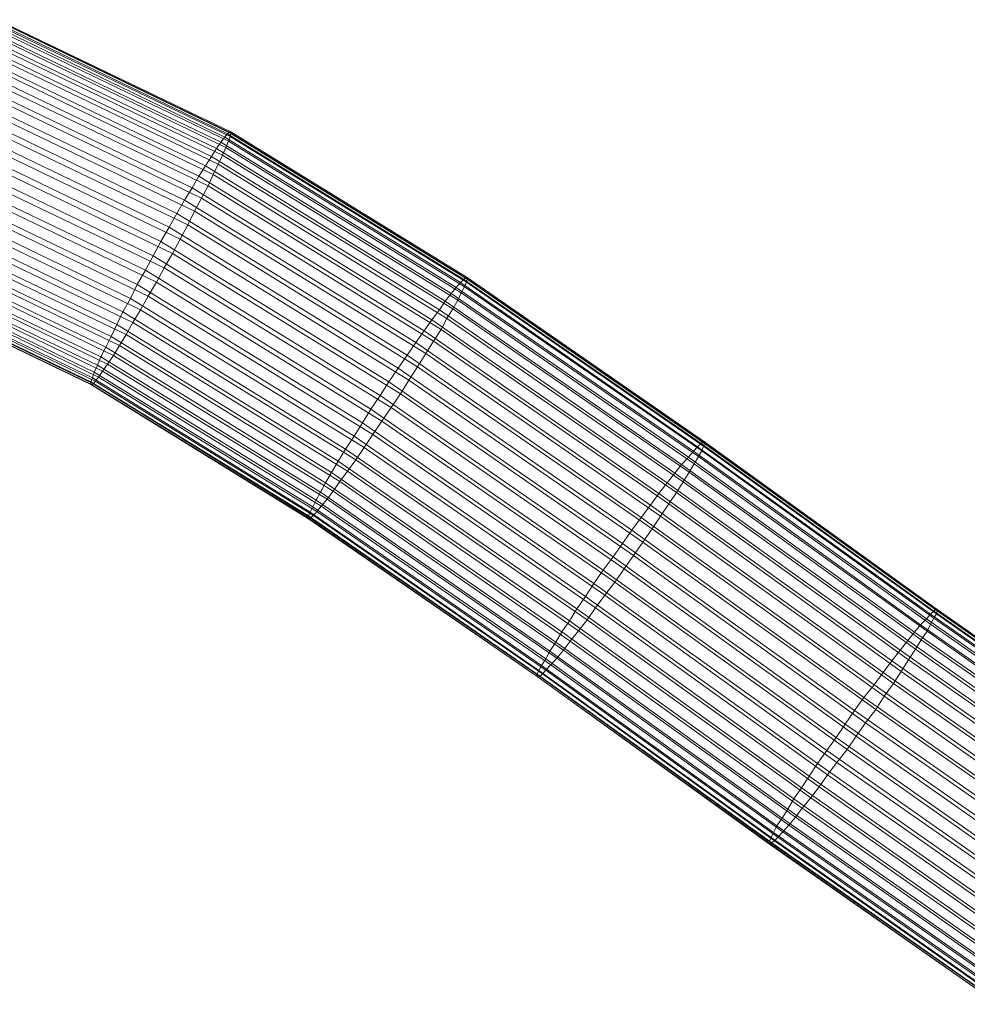
# Model space of a CAD drawing. Units: millimetres. Extents: x 205688 to 214603, y 3198 to 10436.
# Drawn here: x 210767 to 210785, y 7108 to 7126 of the extents above; entities that cross this region are included whole.
import ezdxf

# ---------------------------------------------------------------- set-up
doc = ezdxf.new("R2010")
doc.units = ezdxf.units.MM
doc.linetypes.add('K5LT32797', pattern=[0])
doc.layers.get('0').update_dxf_attribs({"true_color": 0x5890e1})

# ---------------------------------------------------------------- blocks, each defined once
blk = doc.blocks.new('U138')
at = {"color": 141, "linetype": 'K5LT32797', "lineweight": 18, "true_color": 0x9ad7e5}
for p, q in [((210770.875, 7123.575), (210766.578, 7125.642)), ((210770.922, 7123.638), (210766.609, 7125.71)), ((210770.953, 7123.671), (210766.641, 7125.747)), ((210770.984, 7123.673), (210766.656, 7125.75)), ((210770.969, 7123.587), (210766.656, 7125.659)), ((210770.984, 7123.646), (210766.672, 7125.721)), ((210770.797, 7123.483), (210766.516, 7125.542)), ((210770.891, 7123.384), (210766.609, 7125.443)), ((210770.938, 7123.5), (210766.641, 7125.566)), ((210770.719, 7123.363), (210766.453, 7125.412)), ((210770.828, 7123.242), (210766.562, 7125.291)), ((210770.625, 7123.216), (210766.391, 7125.254)), ((210770.75, 7123.074), (210766.516, 7125.112)), ((210770.516, 7123.045), (210766.297, 7125.07)), ((210770.656, 7122.884), (210766.453, 7124.909)), ((210770.391, 7122.852), (210766.219, 7124.861)), ((210770.266, 7122.639), (210766.125, 7124.632)), ((210770.562, 7122.674), (210766.375, 7124.684)), ((210770.125, 7122.408), (210766.016, 7124.385)), ((210770.438, 7122.446), (210766.297, 7124.44)), ((210770.312, 7122.204), (210766.203, 7124.181)), ((210769.984, 7122.164), (210765.922, 7124.122)), ((210769.844, 7121.909), (210765.812, 7123.848)), ((210770.188, 7121.951), (210766.109, 7123.909)), ((210770.047, 7121.689), (210766.016, 7123.628)), ((210770.922, 7123.638), (210770.875, 7123.575)), ((210770.953, 7123.671), (210770.922, 7123.638)), ((210775.297, 7120.943), (210770.922, 7123.638)), ((210770.984, 7123.673), (210770.953, 7123.671)), ((210775.328, 7120.974), (210770.953, 7123.671)), ((210770.969, 7123.587), (210770.984, 7123.646)), ((210775.359, 7120.976), (210770.984, 7123.673)), ((210770.984, 7123.673), (210770.984, 7123.646)), ((210775.359, 7120.948), (210770.984, 7123.646)), ((210769.688, 7121.646), (210765.703, 7123.566)), ((210770.797, 7123.483), (210770.719, 7123.363)), ((210770.875, 7123.575), (210770.797, 7123.483)), ((210775.156, 7120.796), (210770.797, 7123.483)), ((210775.234, 7120.884), (210770.875, 7123.575)), ((210770.891, 7123.384), (210770.938, 7123.5)), ((210770.938, 7123.5), (210770.969, 7123.587)), ((210775.312, 7120.808), (210770.938, 7123.5)), ((210775.344, 7120.892), (210770.969, 7123.587)), ((210769.547, 7121.38), (210765.594, 7123.28)), ((210769.906, 7121.423), (210765.906, 7123.343)), ((210770.719, 7123.363), (210770.625, 7123.216)), ((210775.062, 7120.682), (210770.719, 7123.363)), ((210770.828, 7123.242), (210770.891, 7123.384)), ((210775.25, 7120.697), (210770.891, 7123.384)), ((210770.625, 7123.216), (210770.516, 7123.045)), ((210774.953, 7120.543), (210770.625, 7123.216)), ((210770.656, 7122.884), (210770.75, 7123.074)), ((210770.75, 7123.074), (210770.828, 7123.242)), ((210775.094, 7120.401), (210770.75, 7123.074)), ((210775.188, 7120.561), (210770.828, 7123.242)), ((210769.406, 7121.113), (210765.484, 7122.994)), ((210769.75, 7121.155), (210765.797, 7123.056)), ((210770.516, 7123.045), (210770.391, 7122.852)), ((210774.844, 7120.38), (210770.516, 7123.045)), ((210769.25, 7120.848), (210765.391, 7122.71)), ((210769.609, 7120.891), (210765.703, 7122.771)), ((210770.391, 7122.852), (210770.266, 7122.639)), ((210774.703, 7120.196), (210770.391, 7122.852)), ((210770.562, 7122.674), (210770.656, 7122.884)), ((210774.984, 7120.219), (210770.656, 7122.884)), ((210770.266, 7122.639), (210770.125, 7122.408)), ((210774.562, 7119.993), (210770.266, 7122.639)), ((210770.438, 7122.446), (210770.562, 7122.674)), ((210774.875, 7120.019), (210770.562, 7122.674)), ((210769.125, 7120.59), (210765.297, 7122.434)), ((210769.453, 7120.631), (210765.594, 7122.493)), ((210770.125, 7122.408), (210769.984, 7122.164)), ((210774.406, 7119.774), (210770.125, 7122.408)), ((210770.312, 7122.204), (210770.438, 7122.446)), ((210774.734, 7119.801), (210770.438, 7122.446)), ((210768.984, 7120.342), (210765.203, 7122.167)), ((210769.312, 7120.381), (210765.484, 7122.224)), ((210769.984, 7122.164), (210769.844, 7121.909)), ((210774.25, 7119.542), (210769.984, 7122.164)), ((210770.188, 7121.951), (210770.312, 7122.204)), ((210774.594, 7119.57), (210770.312, 7122.204)), ((210768.875, 7120.107), (210765.109, 7121.916)), ((210769.172, 7120.144), (210765.375, 7121.969)), ((210769.844, 7121.909), (210769.688, 7121.646)), ((210774.078, 7119.298), (210769.844, 7121.909)), ((210770.047, 7121.689), (210770.188, 7121.951)), ((210774.438, 7119.328), (210770.188, 7121.951)), ((210768.766, 7119.888), (210765.031, 7121.681)), ((210769.047, 7119.921), (210765.281, 7121.73)), ((210769.688, 7121.646), (210769.547, 7121.38)), ((210773.906, 7119.048), (210769.688, 7121.646)), ((210769.906, 7121.423), (210770.047, 7121.689)), ((210774.281, 7119.079), (210770.047, 7121.689)), ((210768.672, 7119.687), (210764.969, 7121.466)), ((210768.922, 7119.718), (210765.188, 7121.511)), ((210768.578, 7119.508), (210764.906, 7121.275)), ((210768.812, 7119.535), (210765.109, 7121.314)), ((210769.547, 7121.38), (210769.406, 7121.113)), ((210773.75, 7118.794), (210769.547, 7121.38)), ((210769.75, 7121.155), (210769.906, 7121.423)), ((210774.125, 7118.825), (210769.906, 7121.423)), ((210768.516, 7119.353), (210764.859, 7121.109)), ((210768.703, 7119.376), (210765.031, 7121.143)), ((210769.406, 7121.113), (210769.25, 7120.848)), ((210773.578, 7118.539), (210769.406, 7121.113)), ((210769.609, 7120.891), (210769.75, 7121.155)), ((210773.953, 7118.57), (210769.75, 7121.155)), ((210768.453, 7119.224), (210764.828, 7120.971)), ((210768.609, 7119.243), (210764.969, 7120.999)), ((210769.453, 7120.631), (210769.609, 7120.891)), ((210773.781, 7118.317), (210769.609, 7120.891)), ((210775.297, 7120.943), (210775.234, 7120.884)), ((210775.328, 7120.974), (210775.297, 7120.943)), ((210779.688, 7117.905), (210775.297, 7120.943)), ((210775.312, 7120.808), (210775.344, 7120.892)), ((210775.359, 7120.976), (210775.328, 7120.974)), ((210779.734, 7117.935), (210775.328, 7120.974)), ((210775.344, 7120.892), (210775.359, 7120.948)), ((210779.734, 7117.854), (210775.344, 7120.892)), ((210779.75, 7117.936), (210775.359, 7120.976)), ((210775.359, 7120.976), (210775.359, 7120.948)), ((210779.75, 7117.909), (210775.359, 7120.948)), ((210768.391, 7119.049), (210764.781, 7120.785)), ((210768.391, 7119.005), (210764.781, 7120.74)), ((210768.422, 7119.122), (210764.797, 7120.863)), ((210768.406, 7118.993), (210764.797, 7120.727)), ((210768.438, 7119.01), (210764.828, 7120.747)), ((210768.469, 7119.059), (210764.859, 7120.799)), ((210768.531, 7119.136), (210764.906, 7120.884)), ((210769.25, 7120.848), (210769.125, 7120.59)), ((210773.422, 7118.287), (210769.25, 7120.848)), ((210775.156, 7120.796), (210775.062, 7120.682)), ((210775.234, 7120.884), (210775.156, 7120.796)), ((210779.547, 7117.762), (210775.156, 7120.796)), ((210779.625, 7117.847), (210775.234, 7120.884)), ((210775.25, 7120.697), (210775.312, 7120.808)), ((210779.703, 7117.771), (210775.312, 7120.808)), ((210769.125, 7120.59), (210768.984, 7120.342)), ((210773.266, 7118.041), (210769.125, 7120.59)), ((210769.312, 7120.381), (210769.453, 7120.631)), ((210773.609, 7118.07), (210769.453, 7120.631)), ((210774.953, 7120.543), (210774.844, 7120.38)), ((210775.062, 7120.682), (210774.953, 7120.543)), ((210779.328, 7117.516), (210774.953, 7120.543)), ((210779.453, 7117.651), (210775.062, 7120.682)), ((210775.094, 7120.401), (210775.188, 7120.561)), ((210775.188, 7120.561), (210775.25, 7120.697)), ((210779.562, 7117.53), (210775.188, 7120.561)), ((210779.641, 7117.663), (210775.25, 7120.697)), ((210768.984, 7120.342), (210768.875, 7120.107)), ((210773.109, 7117.804), (210768.984, 7120.342)), ((210769.172, 7120.144), (210769.312, 7120.381)), ((210773.453, 7117.832), (210769.312, 7120.381)), ((210774.844, 7120.38), (210774.703, 7120.196)), ((210779.203, 7117.357), (210774.844, 7120.38)), ((210774.984, 7120.219), (210775.094, 7120.401)), ((210779.469, 7117.374), (210775.094, 7120.401)), ((210774.703, 7120.196), (210774.562, 7119.993)), ((210779.062, 7117.177), (210774.703, 7120.196)), ((210774.875, 7120.019), (210774.984, 7120.219)), ((210779.359, 7117.196), (210774.984, 7120.219)), ((210768.875, 7120.107), (210768.766, 7119.888)), ((210772.969, 7117.579), (210768.875, 7120.107)), ((210769.047, 7119.921), (210769.172, 7120.144)), ((210773.297, 7117.605), (210769.172, 7120.144)), ((210774.562, 7119.993), (210774.406, 7119.774)), ((210778.906, 7116.979), (210774.562, 7119.993)), ((210774.734, 7119.801), (210774.875, 7120.019)), ((210779.234, 7117), (210774.875, 7120.019)), ((210768.766, 7119.888), (210768.672, 7119.687)), ((210772.844, 7117.37), (210768.766, 7119.888)), ((210768.922, 7119.718), (210769.047, 7119.921)), ((210773.141, 7117.394), (210769.047, 7119.921)), ((210774.594, 7119.57), (210774.734, 7119.801)), ((210779.094, 7116.788), (210774.734, 7119.801)), ((210768.672, 7119.687), (210768.578, 7119.508)), ((210772.734, 7117.178), (210768.672, 7119.687)), ((210768.812, 7119.535), (210768.922, 7119.718)), ((210773, 7117.2), (210768.922, 7119.718)), ((210774.406, 7119.774), (210774.25, 7119.542)), ((210778.75, 7116.766), (210774.406, 7119.774)), ((210768.578, 7119.508), (210768.516, 7119.353)), ((210772.641, 7117.007), (210768.578, 7119.508)), ((210768.703, 7119.376), (210768.812, 7119.535)), ((210772.875, 7117.026), (210768.812, 7119.535)), ((210774.25, 7119.542), (210774.078, 7119.298)), ((210778.578, 7116.539), (210774.25, 7119.542)), ((210774.438, 7119.328), (210774.594, 7119.57)), ((210778.938, 7116.562), (210774.594, 7119.57)), ((210768.516, 7119.353), (210768.453, 7119.224)), ((210772.562, 7116.859), (210768.516, 7119.353)), ((210768.609, 7119.243), (210768.703, 7119.376)), ((210772.766, 7116.875), (210768.703, 7119.376)), ((210774.078, 7119.298), (210773.906, 7119.048)), ((210778.406, 7116.302), (210774.078, 7119.298)), ((210774.281, 7119.079), (210774.438, 7119.328)), ((210778.781, 7116.326), (210774.438, 7119.328)), ((210768.422, 7119.122), (210768.391, 7119.049)), ((210768.453, 7119.224), (210768.422, 7119.122)), ((210772.453, 7116.637), (210768.422, 7119.122)), ((210772.5, 7116.735), (210768.453, 7119.224)), ((210768.469, 7119.059), (210768.531, 7119.136)), ((210768.531, 7119.136), (210768.609, 7119.243)), ((210772.578, 7116.647), (210768.531, 7119.136)), ((210772.656, 7116.749), (210768.609, 7119.243)), ((210774.125, 7118.825), (210774.281, 7119.079)), ((210778.609, 7116.082), (210774.281, 7119.079)), ((210772.422, 7116.567), (210768.391, 7119.049)), ((210768.391, 7119.049), (210768.391, 7119.005)), ((210772.422, 7116.525), (210768.391, 7119.005)), ((210768.391, 7119.005), (210768.406, 7118.993)), ((210768.406, 7118.993), (210768.438, 7119.01)), ((210772.422, 7116.513), (210768.406, 7118.993)), ((210768.438, 7119.01), (210768.469, 7119.059)), ((210772.453, 7116.529), (210768.438, 7119.01)), ((210772.516, 7116.574), (210768.469, 7119.059)), ((210773.906, 7119.048), (210773.75, 7118.794)), ((210778.234, 7116.058), (210773.906, 7119.048)), ((210773.75, 7118.794), (210773.578, 7118.539)), ((210778.062, 7115.81), (210773.75, 7118.794)), ((210773.953, 7118.57), (210774.125, 7118.825)), ((210778.438, 7115.834), (210774.125, 7118.825)), ((210773.578, 7118.539), (210773.422, 7118.287)), ((210777.875, 7115.561), (210773.578, 7118.539)), ((210773.781, 7118.317), (210773.953, 7118.57)), ((210778.266, 7115.585), (210773.953, 7118.57)), ((210773.422, 7118.287), (210773.266, 7118.041)), ((210777.703, 7115.315), (210773.422, 7118.287)), ((210773.609, 7118.07), (210773.781, 7118.317)), ((210778.094, 7115.339), (210773.781, 7118.317)), ((210773.266, 7118.041), (210773.109, 7117.804)), ((210777.547, 7115.075), (210773.266, 7118.041)), ((210773.453, 7117.832), (210773.609, 7118.07)), ((210777.906, 7115.098), (210773.609, 7118.07)), ((210773.109, 7117.804), (210772.969, 7117.579)), ((210777.391, 7114.843), (210773.109, 7117.804)), ((210773.297, 7117.605), (210773.453, 7117.832)), ((210777.734, 7114.866), (210773.453, 7117.832)), ((210779.625, 7117.847), (210779.547, 7117.762)), ((210779.688, 7117.905), (210779.625, 7117.847)), ((210783.938, 7114.747), (210779.625, 7117.847)), ((210779.734, 7117.935), (210779.688, 7117.905)), ((210784, 7114.804), (210779.688, 7117.905)), ((210779.703, 7117.771), (210779.734, 7117.854)), ((210779.75, 7117.936), (210779.734, 7117.935)), ((210784.031, 7114.833), (210779.734, 7117.935)), ((210779.734, 7117.854), (210779.75, 7117.909)), ((210784.047, 7114.753), (210779.734, 7117.854)), ((210784.062, 7114.835), (210779.75, 7117.936)), ((210779.75, 7117.936), (210779.75, 7117.909)), ((210784.062, 7114.808), (210779.75, 7117.909)), ((210773.141, 7117.394), (210773.297, 7117.605)), ((210777.578, 7114.645), (210773.297, 7117.605)), ((210779.453, 7117.651), (210779.328, 7117.516)), ((210779.547, 7117.762), (210779.453, 7117.651)), ((210783.75, 7114.551), (210779.453, 7117.651)), ((210783.859, 7114.662), (210779.547, 7117.762)), ((210779.562, 7117.53), (210779.641, 7117.663)), ((210779.641, 7117.663), (210779.703, 7117.771)), ((210783.938, 7114.563), (210779.641, 7117.663)), ((210784, 7114.671), (210779.703, 7117.771)), ((210772.969, 7117.579), (210772.844, 7117.37)), ((210777.25, 7114.624), (210772.969, 7117.579)), ((210779.328, 7117.516), (210779.203, 7117.357)), ((210783.641, 7114.416), (210779.328, 7117.516)), ((210779.469, 7117.374), (210779.562, 7117.53)), ((210783.875, 7114.43), (210779.562, 7117.53)), ((210772.844, 7117.37), (210772.734, 7117.178)), ((210777.109, 7114.419), (210772.844, 7117.37)), ((210773, 7117.2), (210773.141, 7117.394)), ((210777.422, 7114.438), (210773.141, 7117.394)), ((210779.203, 7117.357), (210779.062, 7117.177)), ((210783.516, 7114.258), (210779.203, 7117.357)), ((210779.359, 7117.196), (210779.469, 7117.374)), ((210783.766, 7114.274), (210779.469, 7117.374)), ((210772.734, 7117.178), (210772.641, 7117.007)), ((210777, 7114.232), (210772.734, 7117.178)), ((210772.875, 7117.026), (210773, 7117.2)), ((210777.266, 7114.25), (210773, 7117.2)), ((210779.062, 7117.177), (210778.906, 7116.979)), ((210783.375, 7114.079), (210779.062, 7117.177)), ((210779.234, 7117), (210779.359, 7117.196)), ((210783.656, 7114.097), (210779.359, 7117.196)), ((210772.641, 7117.007), (210772.562, 7116.859)), ((210776.891, 7114.065), (210772.641, 7117.007)), ((210772.766, 7116.875), (210772.875, 7117.026)), ((210777.141, 7114.081), (210772.875, 7117.026)), ((210778.906, 7116.979), (210778.75, 7116.766)), ((210783.219, 7113.881), (210778.906, 7116.979)), ((210779.094, 7116.788), (210779.234, 7117)), ((210783.531, 7113.901), (210779.234, 7117)), ((210772.5, 7116.735), (210772.453, 7116.637)), ((210772.562, 7116.859), (210772.5, 7116.735)), ((210776.734, 7113.799), (210772.5, 7116.735)), ((210776.812, 7113.92), (210772.562, 7116.859)), ((210772.578, 7116.647), (210772.656, 7116.749)), ((210772.656, 7116.749), (210772.766, 7116.875)), ((210776.906, 7113.81), (210772.656, 7116.749)), ((210777.016, 7113.933), (210772.766, 7116.875)), ((210778.75, 7116.766), (210778.578, 7116.539)), ((210783.062, 7113.668), (210778.75, 7116.766)), ((210778.938, 7116.562), (210779.094, 7116.788)), ((210783.391, 7113.689), (210779.094, 7116.788)), ((210772.453, 7116.637), (210772.422, 7116.567)), ((210776.656, 7113.634), (210772.422, 7116.567)), ((210772.422, 7116.567), (210772.422, 7116.525)), ((210772.422, 7116.513), (210772.453, 7116.529)), ((210776.656, 7113.593), (210772.422, 7116.525)), ((210772.422, 7116.525), (210772.422, 7116.513)), ((210776.672, 7113.581), (210772.422, 7116.513)), ((210776.688, 7113.703), (210772.453, 7116.637)), ((210772.453, 7116.529), (210772.516, 7116.574)), ((210776.703, 7113.596), (210772.453, 7116.529)), ((210772.516, 7116.574), (210772.578, 7116.647)), ((210776.75, 7113.64), (210772.516, 7116.574)), ((210776.812, 7113.711), (210772.578, 7116.647)), ((210778.578, 7116.539), (210778.406, 7116.302)), ((210782.891, 7113.442), (210778.578, 7116.539)), ((210778.781, 7116.326), (210778.938, 7116.562)), ((210783.25, 7113.464), (210778.938, 7116.562)), ((210778.406, 7116.302), (210778.234, 7116.058)), ((210782.703, 7113.205), (210778.406, 7116.302)), ((210778.609, 7116.082), (210778.781, 7116.326)), ((210783.078, 7113.228), (210778.781, 7116.326)), ((210778.234, 7116.058), (210778.062, 7115.81)), ((210782.531, 7112.962), (210778.234, 7116.058)), ((210778.438, 7115.834), (210778.609, 7116.082)), ((210782.922, 7112.985), (210778.609, 7116.082)), ((210778.062, 7115.81), (210777.875, 7115.561)), ((210782.359, 7112.714), (210778.062, 7115.81)), ((210778.266, 7115.585), (210778.438, 7115.834)), ((210782.734, 7112.738), (210778.438, 7115.834)), ((210777.875, 7115.561), (210777.703, 7115.315)), ((210782.188, 7112.466), (210777.875, 7115.561)), ((210778.094, 7115.339), (210778.266, 7115.585)), ((210782.562, 7112.49), (210778.266, 7115.585)), ((210777.703, 7115.315), (210777.547, 7115.075)), ((210782.016, 7112.221), (210777.703, 7115.315)), ((210777.906, 7115.098), (210778.094, 7115.339)), ((210782.391, 7112.244), (210778.094, 7115.339)), ((210777.547, 7115.075), (210777.391, 7114.843)), ((210781.844, 7111.981), (210777.547, 7115.075)), ((210777.734, 7114.866), (210777.906, 7115.098)), ((210782.203, 7112.004), (210777.906, 7115.098)), ((210777.391, 7114.843), (210777.25, 7114.624)), ((210781.688, 7111.75), (210777.391, 7114.843)), ((210777.578, 7114.645), (210777.734, 7114.866)), ((210782.031, 7111.772), (210777.734, 7114.866)), ((210783.938, 7114.747), (210783.859, 7114.662)), ((210784, 7114.804), (210783.938, 7114.747)), ((210788.031, 7111.872), (210783.938, 7114.747)), ((210784.031, 7114.833), (210784, 7114.804)), ((210788.094, 7111.931), (210784, 7114.804)), ((210784, 7114.671), (210784.047, 7114.753)), ((210784.062, 7114.835), (210784.031, 7114.833)), ((210788.125, 7111.961), (210784.031, 7114.833)), ((210784.047, 7114.753), (210784.062, 7114.808)), ((210788.141, 7111.88), (210784.047, 7114.753)), ((210788.156, 7111.963), (210784.062, 7114.835)), ((210784.062, 7114.835), (210784.062, 7114.808)), ((210788.156, 7111.936), (210784.062, 7114.808)), ((210777.25, 7114.624), (210777.109, 7114.419)), ((210781.547, 7111.531), (210777.25, 7114.624)), ((210777.422, 7114.438), (210777.578, 7114.645)), ((210781.875, 7111.552), (210777.578, 7114.645)), ((210783.75, 7114.551), (210783.641, 7114.416)), ((210783.859, 7114.662), (210783.75, 7114.551)), ((210787.859, 7111.671), (210783.75, 7114.551)), ((210787.953, 7111.785), (210783.859, 7114.662)), ((210783.875, 7114.43), (210783.938, 7114.563)), ((210783.938, 7114.563), (210784, 7114.671)), ((210788.047, 7111.686), (210783.938, 7114.563)), ((210788.094, 7111.796), (210784, 7114.671)), ((210777.109, 7114.419), (210777, 7114.232)), ((210781.406, 7111.327), (210777.109, 7114.419)), ((210777.266, 7114.25), (210777.422, 7114.438)), ((210781.719, 7111.346), (210777.422, 7114.438)), ((210783.641, 7114.416), (210783.516, 7114.258)), ((210787.75, 7111.533), (210783.641, 7114.416)), ((210783.766, 7114.274), (210783.875, 7114.43)), ((210787.969, 7111.55), (210783.875, 7114.43)), ((210777, 7114.232), (210776.891, 7114.065)), ((210781.297, 7111.141), (210777, 7114.232)), ((210777.141, 7114.081), (210777.266, 7114.25)), ((210781.562, 7111.158), (210777.266, 7114.25)), ((210783.516, 7114.258), (210783.375, 7114.079)), ((210787.625, 7111.371), (210783.516, 7114.258)), ((210783.656, 7114.097), (210783.766, 7114.274)), ((210787.875, 7111.391), (210783.766, 7114.274)), ((210776.891, 7114.065), (210776.812, 7113.92)), ((210781.188, 7110.974), (210776.891, 7114.065)), ((210777.016, 7113.933), (210777.141, 7114.081)), ((210781.438, 7110.989), (210777.141, 7114.081)), ((210783.375, 7114.079), (210783.219, 7113.881)), ((210787.484, 7111.188), (210783.375, 7114.079)), ((210783.531, 7113.901), (210783.656, 7114.097)), ((210787.766, 7111.21), (210783.656, 7114.097)), ((210776.734, 7113.799), (210776.688, 7113.703)), ((210776.812, 7113.92), (210776.734, 7113.799)), ((210781.031, 7110.708), (210776.734, 7113.799)), ((210781.094, 7110.829), (210776.812, 7113.92)), ((210776.812, 7113.711), (210776.906, 7113.81)), ((210776.906, 7113.81), (210777.016, 7113.933)), ((210781.203, 7110.719), (210776.906, 7113.81)), ((210781.312, 7110.842), (210777.016, 7113.933)), ((210783.219, 7113.881), (210783.062, 7113.668)), ((210787.344, 7110.987), (210783.219, 7113.881)), ((210783.391, 7113.689), (210783.531, 7113.901)), ((210787.656, 7111.011), (210783.531, 7113.901)), ((210776.688, 7113.703), (210776.656, 7113.634)), ((210780.953, 7110.544), (210776.656, 7113.634)), ((210776.656, 7113.634), (210776.656, 7113.593)), ((210776.672, 7113.581), (210776.703, 7113.596)), ((210780.984, 7110.613), (210776.688, 7113.703)), ((210776.703, 7113.596), (210776.75, 7113.64)), ((210780.984, 7110.506), (210776.703, 7113.596)), ((210776.75, 7113.64), (210776.812, 7113.711)), ((210781.047, 7110.549), (210776.75, 7113.64)), ((210781.109, 7110.621), (210776.812, 7113.711)), ((210783.062, 7113.668), (210782.891, 7113.442)), ((210787.188, 7110.769), (210783.062, 7113.668)), ((210783.25, 7113.464), (210783.391, 7113.689)), ((210787.516, 7110.794), (210783.391, 7113.689)), ((210780.953, 7110.503), (210776.656, 7113.593)), ((210776.656, 7113.593), (210776.672, 7113.581)), ((210780.953, 7110.49), (210776.672, 7113.581)), ((210782.891, 7113.442), (210782.703, 7113.205)), ((210787.016, 7110.538), (210782.891, 7113.442)), ((210783.078, 7113.228), (210783.25, 7113.464)), ((210787.375, 7110.565), (210783.25, 7113.464)), ((210782.703, 7113.205), (210782.531, 7112.962)), ((210786.859, 7110.296), (210782.703, 7113.205)), ((210782.922, 7112.985), (210783.078, 7113.228)), ((210787.219, 7110.324), (210783.078, 7113.228)), ((210782.531, 7112.962), (210782.359, 7112.714)), ((210786.688, 7110.047), (210782.531, 7112.962)), ((210782.734, 7112.738), (210782.922, 7112.985)), ((210787.062, 7110.076), (210782.922, 7112.985)), ((210782.359, 7112.714), (210782.188, 7112.466)), ((210786.516, 7109.795), (210782.359, 7112.714)), ((210782.562, 7112.49), (210782.734, 7112.738)), ((210786.891, 7109.824), (210782.734, 7112.738)), ((210782.188, 7112.466), (210782.016, 7112.221)), ((210786.344, 7109.542), (210782.188, 7112.466)), ((210782.391, 7112.244), (210782.562, 7112.49)), ((210786.719, 7109.57), (210782.562, 7112.49)), ((210782.016, 7112.221), (210781.844, 7111.981)), ((210786.188, 7109.291), (210782.016, 7112.221)), ((210782.203, 7112.004), (210782.391, 7112.244)), ((210786.547, 7109.319), (210782.391, 7112.244)), ((210781.844, 7111.981), (210781.688, 7111.75)), ((210786.031, 7109.046), (210781.844, 7111.981)), ((210782.031, 7111.772), (210782.203, 7112.004)), ((210786.391, 7109.074), (210782.203, 7112.004)), ((210781.688, 7111.75), (210781.547, 7111.531)), ((210785.875, 7108.811), (210781.688, 7111.75)), ((210781.875, 7111.552), (210782.031, 7111.772)), ((210786.219, 7108.837), (210782.031, 7111.772)), ((210781.547, 7111.531), (210781.406, 7111.327)), ((210785.734, 7108.587), (210781.547, 7111.531)), ((210781.719, 7111.346), (210781.875, 7111.552)), ((210786.062, 7108.612), (210781.875, 7111.552)), ((210781.406, 7111.327), (210781.297, 7111.141)), ((210785.609, 7108.379), (210781.406, 7111.327)), ((210781.562, 7111.158), (210781.719, 7111.346)), ((210785.906, 7108.402), (210781.719, 7111.346)), ((210781.297, 7111.141), (210781.188, 7110.974)), ((210785.5, 7108.188), (210781.297, 7111.141)), ((210781.438, 7110.989), (210781.562, 7111.158)), ((210785.766, 7108.209), (210781.562, 7111.158)), ((210781.188, 7110.974), (210781.094, 7110.829)), ((210785.391, 7108.018), (210781.188, 7110.974)), ((210781.312, 7110.842), (210781.438, 7110.989)), ((210785.641, 7108.037), (210781.438, 7110.989)), ((210781.031, 7110.708), (210780.984, 7110.613)), ((210781.094, 7110.829), (210781.031, 7110.708)), ((210785.25, 7107.748), (210781.031, 7110.708)), ((210785.312, 7107.871), (210781.094, 7110.829)), ((210781.109, 7110.621), (210781.203, 7110.719)), ((210781.203, 7110.719), (210781.312, 7110.842)), ((210785.422, 7107.76), (210781.203, 7110.719)), ((210785.516, 7107.886), (210781.312, 7110.842)), ((210780.984, 7110.613), (210780.953, 7110.544)), ((210785.172, 7107.581), (210780.953, 7110.544)), ((210780.953, 7110.544), (210780.953, 7110.503)), ((210780.953, 7110.49), (210780.984, 7110.506)), ((210785.172, 7107.539), (210780.953, 7110.503)), ((210780.953, 7110.503), (210780.953, 7110.49)), ((210785.203, 7107.65), (210780.984, 7110.613)), ((210780.984, 7110.506), (210781.047, 7110.549)), ((210785.219, 7107.542), (210780.984, 7110.506)), ((210781.047, 7110.549), (210781.109, 7110.621)), ((210785.266, 7107.587), (210781.047, 7110.549)), ((210785.328, 7107.66), (210781.109, 7110.621)), ((210785.188, 7107.526), (210780.953, 7110.49))]:
    blk.add_line(p, q, dxfattribs=at)

msp = doc.modelspace()

# ---------------------------------------------------------------- block references
msp.add_blockref('U138', (0, 0))

doc.saveas('drawing.dxf')
